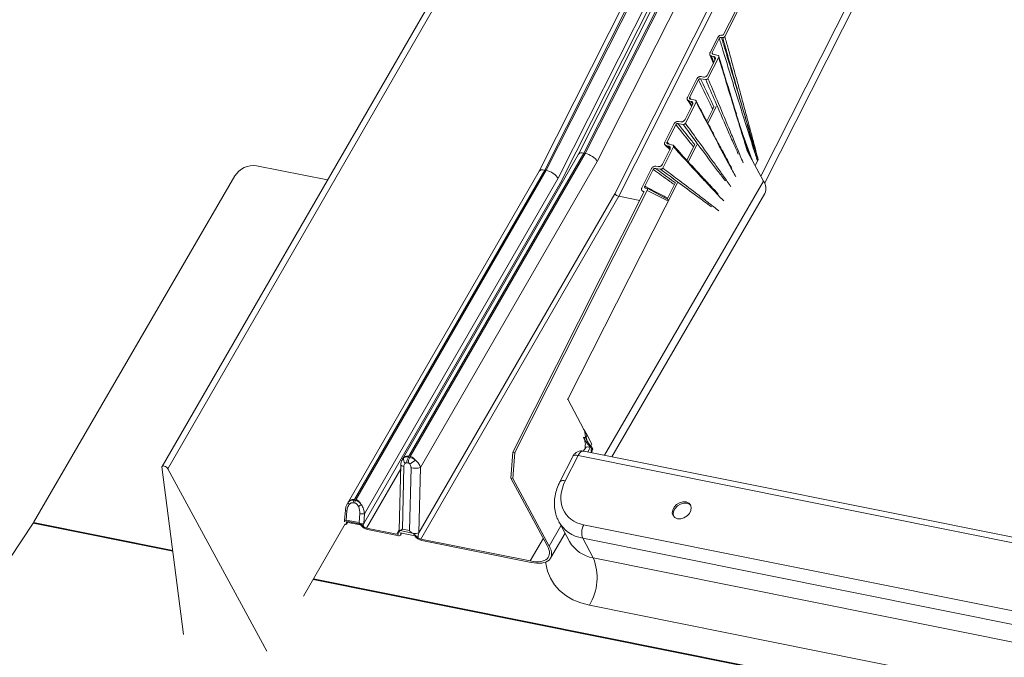
# Model space of a CAD drawing. Units: millimetres. Extents: x -23272466 to 44913, y -22484634 to 188.
# Drawn here: x -23270848 to -23270832, y -22483390 to -22483380 of the extents above; entities that cross this region are included whole.
import ezdxf

# ---------------------------------------------------------------- set-up
doc = ezdxf.new("R2010")
doc.units = ezdxf.units.MM
doc.layers.add('KEYLITE FLASHING', color=7, linetype='Continuous', lineweight=18)
doc.layers.add('KEYLITE TEXT', color=7, linetype='Continuous', lineweight=18, true_color=0x3b3b3b)

# ---------------------------------------------------------------- blocks, each defined once
blk = doc.blocks.new('TRF flashing icone')
at = {"layer": 'KEYLITE FLASHING', "color": 251, "linetype": 'Continuous', "lineweight": 13, "true_color": 0x636466}
for p, q in [((-6731.099, -1193.585), (-6711.74, -1155.204)), ((-6731.038, -1193.704), (-6711.703, -1155.372)), ((-6731.712, -1191.291), (-6715.536, -1159.22)), ((-6731.686, -1191.309), (-6715.503, -1159.227)), ((-6717.9, -1161.176), (-6734.068, -1193.229)), ((-6733.979, -1193.209), (-6717.792, -1161.118)), ((-6733.956, -1193.214), (-6717.769, -1161.123)), ((-6733.761, -1193.345), (-6717.566, -1161.236)), ((-6718.512, -1161.398), (-6734.706, -1193.505)), ((-6734.617, -1193.485), (-6718.413, -1161.36)), ((-6734.594, -1193.489), (-6718.39, -1161.364)), ((-6734.399, -1193.62), (-6718.178, -1161.461)), ((-6718.132, -1161.52), (-6734.361, -1193.694)), ((-6717.25, -1161.7), (-6733.478, -1193.872)), ((-6733.412, -1193.913), (-6717.197, -1161.766)), ((-6736.482, -1190.755), (-6740.845, -1198.311)), ((-6736.387, -1190.791), (-6740.75, -1198.348)), ((-6731.731, -1191.288), (-6731.712, -1191.291)), ((-6731.925, -1191.572), (-6731.801, -1191.326)), ((-6731.775, -1191.345), (-6731.89, -1191.573)), ((-6731.72, -1191.329), (-6731.74, -1191.325)), ((-6731.928, -1191.608), (-6731.872, -1191.75)), ((-6731.879, -1191.601), (-6731.89, -1191.573)), ((-6731.879, -1191.601), (-6731.796, -1191.62)), ((-6731.965, -1191.933), (-6731.844, -1191.693)), ((-6731.785, -1191.648), (-6731.96, -1191.995)), ((-6731.865, -1191.637), (-6731.903, -1191.629)), ((-6731.864, -1191.732), (-6731.903, -1191.629)), ((-6731.865, -1191.637), (-6731.847, -1191.692)), ((-6732.294, -1192.303), (-6732.141, -1192.001)), ((-6732.114, -1192.017), (-6732.258, -1192.303)), ((-6731.995, -1192.013), (-6732.08, -1191.998)), ((-6732.073, -1191.964), (-6732.034, -1191.971)), ((-6732.333, -1192.664), (-6732.211, -1192.422)), ((-6732.153, -1192.377), (-6732.328, -1192.725)), ((-6732.294, -1192.344), (-6732.225, -1192.449)), ((-6732.233, -1192.367), (-6732.272, -1192.358)), ((-6732.22, -1192.439), (-6732.272, -1192.358)), ((-6732.24, -1192.332), (-6732.258, -1192.303)), ((-6732.247, -1192.331), (-6732.164, -1192.35)), ((-6732.233, -1192.367), (-6732.208, -1192.411)), ((-6731.979, -1192.687), (-6731.859, -1192.451)), ((-6731.97, -1192.74), (-6731.825, -1192.452)), ((-6732.662, -1193.032), (-6732.509, -1192.73)), ((-6732.482, -1192.746), (-6732.626, -1193.033)), ((-6732.362, -1192.743), (-6732.448, -1192.728)), ((-6732.441, -1192.693), (-6732.401, -1192.7)), ((-6732.592, -1193.066), (-6732.626, -1193.033)), ((-6732.615, -1193.06), (-6732.532, -1193.079)), ((-6734.068, -1193.229), (-6736.933, -1198.192)), ((-6736.828, -1198.144), (-6733.979, -1193.209)), ((-6736.805, -1198.149), (-6733.956, -1193.214)), ((-6733.956, -1193.214), (-6733.979, -1193.209)), ((-6732.701, -1193.392), (-6732.58, -1193.152)), ((-6732.521, -1193.107), (-6732.696, -1193.454)), ((-6732.657, -1193.079), (-6732.578, -1193.151)), ((-6732.602, -1193.096), (-6732.64, -1193.088)), ((-6732.577, -1193.145), (-6732.64, -1193.088)), ((-6732.602, -1193.096), (-6732.575, -1193.123)), ((-6732.407, -1193.211), (-6732.523, -1193.084)), ((-6732.304, -1193.327), (-6732.174, -1193.07)), ((-6732.281, -1193.352), (-6732.139, -1193.072)), ((-6731.056, -1193.666), (-6731.309, -1193.195)), ((-6736.639, -1198.33), (-6733.761, -1193.345)), ((-6731.154, -1193.338), (-6731.192, -1193.413)), ((-6731.143, -1193.316), (-6731.154, -1193.338)), ((-6739.305, -1193.414), (-6738.151, -1193.646)), ((-6734.706, -1193.504), (-6737.829, -1198.914)), ((-6737.713, -1198.849), (-6734.617, -1193.485)), ((-6737.69, -1198.853), (-6734.594, -1193.489)), ((-6734.594, -1193.489), (-6734.617, -1193.485)), ((-6733.036, -1193.774), (-6732.878, -1193.461)), ((-6732.85, -1193.477), (-6732.988, -1193.75)), ((-6732.73, -1193.473), (-6732.815, -1193.458)), ((-6732.808, -1193.423), (-6732.769, -1193.43)), ((-6739.66, -1193.582), (-6742.936, -1199.224)), ((-6734.361, -1193.694), (-6737.563, -1199.241)), ((-6737.551, -1199.08), (-6734.399, -1193.62)), ((-6734.241, -1197.217), (-6732.453, -1193.692)), ((-6731.056, -1193.666), (-6733.646, -1198.128)), ((-6732.623, -1193.957), (-6732.488, -1193.69)), ((-6735.136, -1198.079), (-6732.996, -1193.836)), ((-6735.104, -1198.086), (-6732.95, -1193.817)), ((-6733.524, -1198.152), (-6731.036, -1193.866)), ((-6732.996, -1193.836), (-6733.015, -1193.832)), ((-6732.998, -1193.84), (-6733.015, -1193.832)), ((-6732.978, -1193.779), (-6732.936, -1193.788)), ((-6732.936, -1193.788), (-6732.952, -1193.816)), ((-6732.952, -1193.816), (-6732.95, -1193.817)), ((-6732.614, -1193.988), (-6732.95, -1193.817)), ((-6732.604, -1193.968), (-6732.936, -1193.788)), ((-6733.478, -1193.872), (-6736.665, -1199.393)), ((-6736.632, -1199.492), (-6733.412, -1193.913)), ((-6733.069, -1193.982), (-6733.412, -1193.913)), ((-6734.241, -1197.217), (-6734.251, -1197.215)), ((-6733.978, -1197.707), (-6734.241, -1197.217)), ((-6733.928, -1197.8), (-6733.978, -1197.707)), ((-6733.983, -1197.847), (-6733.98, -1197.856)), ((-6733.848, -1197.95), (-6733.928, -1197.8)), ((-6733.96, -1198.016), (-6733.985, -1198.059)), ((-6733.924, -1197.897), (-6733.916, -1197.915)), ((-6733.871, -1197.997), (-6733.916, -1198.073)), ((-6733.871, -1197.997), (-6733.848, -1198.001)), ((-6733.865, -1197.98), (-6733.848, -1197.95)), ((-6733.848, -1198.001), (-6733.835, -1198.025)), ((-6736.836, -1198.159), (-6736.828, -1198.144)), ((-6736.813, -1198.163), (-6736.836, -1198.159)), ((-6736.813, -1198.163), (-6736.805, -1198.149)), ((-6735.136, -1198.079), (-6735.17, -1198.502)), ((-6735.138, -1198.508), (-6735.104, -1198.086)), ((-6735.104, -1198.086), (-6735.136, -1198.079)), ((-6734.161, -1198.149), (-6734.37, -1198.561)), ((-6734.073, -1198.133), (-6734.283, -1198.545)), ((-6698.919, -1205.195), (-6734.073, -1198.133)), ((-6698.878, -1205.112), (-6733.979, -1198.061)), ((-6740.846, -1198.319), (-6740.497, -1201.047)), ((-6739.139, -1201.32), (-6740.75, -1198.348)), ((-6737.516, -1199.314), (-6736.96, -1198.352)), ((-6736.958, -1198.285), (-6736.985, -1199.348)), ((-6736.934, -1199.333), (-6736.909, -1198.311)), ((-6736.861, -1198.25), (-6736.838, -1198.255)), ((-6736.793, -1198.334), (-6736.818, -1199.356)), ((-6736.665, -1199.393), (-6736.639, -1198.33)), ((-6735.17, -1198.502), (-6735.138, -1198.508)), ((-6734.575, -1199.599), (-6735.17, -1198.502)), ((-6735.138, -1198.508), (-6734.543, -1199.606)), ((-6737.815, -1198.894), (-6737.827, -1198.915)), ((-6737.732, -1198.901), (-6737.709, -1198.906)), ((-6737.72, -1198.86), (-6737.713, -1198.849)), ((-6737.697, -1198.865), (-6737.72, -1198.86)), ((-6737.697, -1198.865), (-6737.69, -1198.853)), ((-6737.861, -1199.025), (-6737.873, -1199.186)), ((-6737.847, -1199.184), (-6737.836, -1199.036)), ((-6737.628, -1199.078), (-6737.639, -1199.226)), ((-6737.563, -1199.241), (-6737.551, -1199.08)), ((-6742.943, -1199.235), (-6744.39, -1201.411)), ((-6740.671, -1199.691), (-6742.943, -1199.235)), ((-6742.936, -1199.224), (-6740.672, -1199.679)), ((-6737.863, -1199.245), (-6738.543, -1200.424)), ((-6737.862, -1199.193), (-6737.868, -1199.197)), ((-6737.868, -1199.197), (-6737.612, -1199.249)), ((-6737.613, -1199.264), (-6737.849, -1199.217)), ((-6737.849, -1199.217), (-6737.849, -1199.217)), ((-6737.849, -1199.217), (-6737.849, -1199.217)), ((-6737.639, -1199.226), (-6737.847, -1199.184)), ((-6737.845, -1199.248), (-6737.829, -1199.221)), ((-6737.612, -1199.249), (-6737.623, -1199.241)), ((-6737.613, -1199.264), (-6737.613, -1199.264)), ((-6737.516, -1199.314), (-6737.025, -1199.413)), ((-6734.543, -1199.606), (-6734.352, -1199.275)), ((-6734.388, -1199.208), (-6734.212, -1199.535)), ((-6733.983, -1199.261), (-6699.325, -1206.224)), ((-6737.012, -1199.437), (-6737.503, -1199.338)), ((-6736.984, -1199.341), (-6737.025, -1199.413)), ((-6736.99, -1199.394), (-6736.976, -1199.36)), ((-6736.971, -1199.356), (-6736.77, -1199.396)), ((-6736.73, -1199.442), (-6736.965, -1199.394)), ((-6736.965, -1199.394), (-6736.965, -1199.394)), ((-6736.965, -1199.394), (-6736.965, -1199.394)), ((-6736.962, -1199.426), (-6736.946, -1199.398)), ((-6736.818, -1199.356), (-6736.934, -1199.333)), ((-6736.758, -1199.404), (-6736.68, -1199.468)), ((-6736.729, -1199.442), (-6736.73, -1199.442)), ((-6734.522, -1199.805), (-6734.286, -1199.397)), ((-6736.632, -1199.492), (-6734.852, -1199.849)), ((-6734.839, -1199.873), (-6736.619, -1199.516)), ((-6734.852, -1199.849), (-6734.639, -1199.481)), ((-6699.338, -1206.444), (-6733.996, -1199.481)), ((-6733.996, -1199.481), (-6733.826, -1199.798)), ((-6733.826, -1199.798), (-6699.167, -1206.761)), ((-6696.82, -1208.5), (-6738.385, -1200.15)), ((-6738.379, -1200.139), (-6696.828, -1208.487)), ((-6699.231, -1207.532), (-6733.89, -1200.57))]:
    blk.add_line(p, q, dxfattribs=at)
at = {"layer": 'KEYLITE FLASHING', "color": 251, "linetype": 'Continuous', "lineweight": 13, "true_color": 0x636466, "flags": 128}
for points in [[(-6733.988, -1197.705), (-6733.987, -1197.705), (-6733.978, -1197.707)], [(-6733.951, -1197.842), (-6733.959, -1197.841), (-6733.967, -1197.839), (-6733.98, -1197.837)], [(-6734.073, -1198.133), (-6734.099, -1198.129), (-6734.122, -1198.129), (-6734.14, -1198.133), (-6734.154, -1198.14), (-6734.161, -1198.149)], [(-6734.073, -1198.133), (-6734.058, -1198.107), (-6734.04, -1198.085), (-6734.022, -1198.07), (-6734.002, -1198.062), (-6733.984, -1198.06), (-6733.979, -1198.061)], [(-6740.75, -1198.348), (-6740.759, -1198.335), (-6740.773, -1198.323), (-6740.79, -1198.313), (-6740.808, -1198.306), (-6740.824, -1198.303), (-6740.837, -1198.305), (-6740.844, -1198.31), (-6740.846, -1198.319)], [(-6736.909, -1198.311), (-6736.926, -1198.307), (-6736.94, -1198.302), (-6736.95, -1198.297), (-6736.956, -1198.291), (-6736.958, -1198.285), (-6736.958, -1198.285)], [(-6732.455, -1199.162), (-6732.403, -1199.163), (-6732.35, -1199.148), (-6732.3, -1199.117), (-6732.261, -1199.076), (-6732.237, -1199.029), (-6732.231, -1198.981), (-6732.243, -1198.938), (-6732.273, -1198.906), (-6732.316, -1198.888), (-6732.368, -1198.887), (-6732.422, -1198.902), (-6732.471, -1198.932), (-6732.51, -1198.974), (-6732.534, -1199.021), (-6732.54, -1199.069), (-6732.528, -1199.112), (-6732.498, -1199.144), (-6732.455, -1199.162)], [(-6732.237, -1198.947), (-6732.259, -1198.927), (-6732.302, -1198.909), (-6732.353, -1198.908), (-6732.407, -1198.923), (-6732.457, -1198.954), (-6732.496, -1198.995), (-6732.52, -1199.043), (-6732.526, -1199.09), (-6732.517, -1199.126)], [(-6737.836, -1199.036), (-6737.845, -1199.034), (-6737.852, -1199.032), (-6737.857, -1199.03), (-6737.86, -1199.027), (-6737.861, -1199.025), (-6737.861, -1199.025)], [(-6737.862, -1199.193), (-6737.866, -1199.191), (-6737.87, -1199.19), (-6737.872, -1199.188), (-6737.873, -1199.186), (-6737.873, -1199.186)], [(-6737.849, -1199.217), (-6737.844, -1199.228), (-6737.843, -1199.238), (-6737.844, -1199.247), (-6737.849, -1199.253), (-6737.857, -1199.258), (-6737.868, -1199.261), (-6737.872, -1199.261)], [(-6737.025, -1199.413), (-6737.02, -1199.414), (-6737.014, -1199.414), (-6737.01, -1199.414), (-6737.005, -1199.413), (-6737.002, -1199.412), (-6736.999, -1199.41), (-6736.996, -1199.407), (-6736.995, -1199.404)], [(-6736.965, -1199.394), (-6736.961, -1199.405), (-6736.959, -1199.415), (-6736.961, -1199.424), (-6736.966, -1199.431), (-6736.974, -1199.436), (-6736.985, -1199.438), (-6736.998, -1199.439), (-6737.012, -1199.437)], [(-6733.89, -1200.57), (-6734.03, -1200.532), (-6734.159, -1200.48), (-6734.274, -1200.412), (-6734.374, -1200.33), (-6734.458, -1200.236), (-6734.525, -1200.13), (-6734.572, -1200.014), (-6734.6, -1199.89), (-6734.603, -1199.869)]]:
    blk.add_lwpolyline(points, dxfattribs=at)
at = {"layer": 'KEYLITE FLASHING', "color": 251, "linetype": 'Continuous', "lineweight": 13, "true_color": 0x636466}
for centre, radius, start, end in [((-6739.356, -1193.767), 0.356, 81.7813, 148.6761), ((-6731.215, -1193.783), 0.198, 335.2986, 36.1625), ((-6733.771, -1198.052), 0.0921, 146.3114, 200.7003), ((-6733.747, -1198.08), 0.103, 148.194, 183.7486), ((-6736.808, -1198.189), 0.107, 169.8122, 220.6187), ((-6736.663, -1198.255), 0.198, 151.0179, 178.7345), ((-6736.64, -1198.259), 0.198, 151.0179, 178.7345), ((-6734.012, -1198.224), 0.167, 149.8626, 153.1042), ((-6734.012, -1198.224), 0.167, 78.6407, 149.8626), ((-6736.443, -1198.678), 0.545, 120.6387, 132.3195), ((-6736.726, -1198.011), 0.33, 258.2181, 285.2446), ((-6734.314, -1198.621), 0.0824, 67.7524, 132.9165), ((-6737.771, -1198.898), 0.0441, 174.0604, 228.9368), ((-6737.634, -1198.908), 0.0984, 150.9624, 176.0573), ((-6737.611, -1198.913), 0.0984, 150.9624, 176.0573), ((-6737.478, -1199.24), 0.325, 111.6379, 121.4344), ((-6737.583, -1198.86), 0.223, 258.218, 278.1249), ((-6743.117, -1199.119), 0.209, 326.4132, 329.8955), ((-6737.594, -1199.038), 0.205, 261.7653, 278.6286), ((-6737.467, -1199.167), 0.175, 213.8946, 258.3733), ((-6737.491, -1199.205), 0.112, 224.6154, 257.2409), ((-6733.753, -1199.385), 0.261, 151.696, 201.5758), ((-6736.97, -1199.347), 0.0146, 185.8958, 246.1669), ((-6736.743, -1199.133), 0.272, 266.885, 286.7019), ((-6736.584, -1199.344), 0.175, 213.8946, 258.3733), ((-6736.607, -1199.382), 0.113, 229.6304, 257.1861), ((-6733.742, -1199.26), 0.545, 210.3452, 261.1601), ((-6734.642, -1200.119), 0.877, 329.0828, 21.4277)]:
    blk.add_arc(centre, radius, start, end, dxfattribs=at)
for centre, major_axis, ratio, start_param, end_param in [((-6731.755, -1191.336), (0.0443, 0.0369), 0.742822, 0.539555, 2.099687), ((-6733.923, -1193.312), (0.145, -0.084), 0.455513, 2.2115, 3.143616), ((-6733.9, -1193.317), (0.145, -0.084), 0.455513, 0.640703, 2.2115), ((-6734.561, -1193.588), (0.145, -0.084), 0.455513, 2.2115, 3.143616), ((-6734.538, -1193.592), (0.145, -0.084), 0.455513, 0.640703, 2.2115), ((-6734.315, -1193.704), (0.049, -0.0265), 0.423503, 3.767566, 4.26252), ((-6733.431, -1193.881), (0.049, -0.0265), 0.423503, 3.767566, 5.338362), ((-6733.681, -1198.666), (0.599, 0.409), 0.750032, 2.202827, 3.773624), ((-6737.517, -1199.25), (0.031, 0.118), 0.387138, 1.593341, 1.959401), ((-6733.62, -1198.757), (0.747, 0.487), 0.743864, 3.081799, 3.790566), ((-6736.876, -1199.46), (-0.1, 0.1), 0.444107, 6.175259, 6.281816), ((-6736.76, -1199.484), (-0.1, 0.1), 0.444107, 5.11011, 5.216667), ((-6736.619, -1199.402), (0.044, 0.139), 0.322363, 1.605317, 2.16049), ((-6735.038, -1199.506), (0.482, -0.28), 0.455513, 5.353092, 6.923889), ((-6735.038, -1199.506), (0.516, -0.299), 0.455513, 5.353092, 6.923889)]:
    blk.add_ellipse(centre, major_axis=major_axis, ratio=ratio, start_param=start_param, end_param=end_param, dxfattribs=at)
for points, knots in [([(-6731.74, -1191.325), (-6731.743, -1191.325), (-6731.748, -1191.325), (-6731.757, -1191.327), (-6731.765, -1191.332), (-6731.771, -1191.338), (-6731.773, -1191.343), (-6731.775, -1191.345)], [0, 0, 0, 0, 0.2039283, 0.4077237, 0.6154312, 0.8335194, 1, 1, 1, 1]), ([(-6731.775, -1191.345), (-6731.755, -1191.408), (-6731.709, -1191.561), (-6731.634, -1191.804), (-6731.552, -1192.073), (-6731.483, -1192.297), (-6731.413, -1192.52), (-6731.357, -1192.698), (-6731.301, -1192.876), (-6731.259, -1193.009), (-6731.21, -1193.163), (-6731.175, -1193.273), (-6731.154, -1193.338), (-6731.154, -1193.338)], [0, 0, 0, 0, 0.094913, 0.229322, 0.363731, 0.498141, 0.565345, 0.699754, 0.766959, 0.834163, 0.901368, 0.999372, 1, 1, 1, 1]), ([(-6731.154, -1193.338), (-6731.154, -1193.338), (-6731.174, -1193.271), (-6731.205, -1193.158), (-6731.248, -1193.001), (-6731.286, -1192.866), (-6731.336, -1192.686), (-6731.388, -1192.507), (-6731.453, -1192.284), (-6731.52, -1192.06), (-6731.6, -1191.791), (-6731.674, -1191.546), (-6731.72, -1191.391), (-6731.74, -1191.325)], [0, 0, 0, 0, 0.000633, 0.098352, 0.165364, 0.23236, 0.299341, 0.433275, 0.500237, 0.634162, 0.76809, 0.902022, 1, 1, 1, 1]), ([(-6731.686, -1191.309), (-6731.687, -1191.312), (-6731.691, -1191.317), (-6731.699, -1191.324), (-6731.708, -1191.328), (-6731.715, -1191.329), (-6731.719, -1191.329), (-6731.72, -1191.329)], [0, 0, 0, 0, 0.233722, 0.46766, 0.694889, 0.909786, 1, 1, 1, 1]), ([(-6731.72, -1191.329), (-6731.702, -1191.393), (-6731.659, -1191.546), (-6731.591, -1191.789), (-6731.516, -1192.057), (-6731.452, -1192.28), (-6731.388, -1192.504), (-6731.335, -1192.683), (-6731.282, -1192.861), (-6731.241, -1192.994), (-6731.198, -1193.133), (-6731.166, -1193.24), (-6731.147, -1193.303), (-6731.143, -1193.316), (-6731.143, -1193.316)], [0, 0, 0, 0, 0.096647, 0.231048, 0.365445, 0.499838, 0.567034, 0.701436, 0.768651, 0.835883, 0.903131, 0.981117, 0.999368, 1, 1, 1, 1]), ([(-6731.143, -1193.316), (-6731.143, -1193.316), (-6731.16, -1193.251), (-6731.189, -1193.141), (-6731.23, -1192.986), (-6731.266, -1192.851), (-6731.314, -1192.671), (-6731.362, -1192.492), (-6731.422, -1192.268), (-6731.483, -1192.044), (-6731.557, -1191.776), (-6731.624, -1191.531), (-6731.667, -1191.376), (-6731.686, -1191.309)], [0, 0, 0, 0, 0.000637, 0.096449, 0.163409, 0.230369, 0.297328, 0.431248, 0.498208, 0.632128, 0.766048, 0.899968, 1, 1, 1, 1]), ([(-6731.903, -1191.629), (-6731.908, -1191.627), (-6731.918, -1191.624), (-6731.927, -1191.613), (-6731.931, -1191.599), (-6731.93, -1191.585), (-6731.927, -1191.576), (-6731.925, -1191.572)], [0, 0, 0, 0, 0.210088, 0.420041, 0.633602, 0.85327, 1, 1, 1, 1]), ([(-6731.89, -1191.573), (-6731.891, -1191.575), (-6731.893, -1191.581), (-6731.892, -1191.589), (-6731.889, -1191.596), (-6731.884, -1191.6), (-6731.88, -1191.601), (-6731.879, -1191.601)], [0, 0, 0, 0, 0.226482, 0.453035, 0.677058, 0.894436, 1, 1, 1, 1]), ([(-6731.796, -1191.62), (-6731.793, -1191.621), (-6731.789, -1191.622), (-6731.784, -1191.628), (-6731.782, -1191.634), (-6731.783, -1191.642), (-6731.784, -1191.646), (-6731.785, -1191.648)], [0, 0, 0, 0, 0.208942, 0.417803, 0.629129, 0.847217, 1, 1, 1, 1]), ([(-6731.844, -1191.693), (-6731.842, -1191.688), (-6731.837, -1191.677), (-6731.838, -1191.661), (-6731.845, -1191.648), (-6731.855, -1191.64), (-6731.862, -1191.638), (-6731.865, -1191.637)], [0, 0, 0, 0, 0.226607, 0.453366, 0.675854, 0.891618, 1, 1, 1, 1]), ([(-6731.785, -1191.648), (-6731.744, -1191.785), (-6731.652, -1192.091), (-6731.534, -1192.479), (-6731.431, -1192.813), (-6731.364, -1193.028), (-6731.323, -1193.159), (-6731.308, -1193.206)], [0, 0, 0, 0, 0.263133, 0.585051, 0.74601, 0.906968, 1, 1, 1, 1]), ([(-6731.497, -1192.57), (-6731.558, -1192.373), (-6731.654, -1192.061), (-6731.748, -1191.747), (-6731.783, -1191.631)], [0, 0, 0, 0, 0.631545, 1, 1, 1, 1]), ([(-6732.034, -1191.971), (-6732.028, -1191.971), (-6732.017, -1191.972), (-6731.999, -1191.966), (-6731.983, -1191.956), (-6731.971, -1191.945), (-6731.967, -1191.936), (-6731.965, -1191.933)], [0, 0, 0, 0, 0.214766, 0.429467, 0.645858, 0.864765, 1, 1, 1, 1]), ([(-6732.141, -1192.001), (-6732.138, -1191.996), (-6732.132, -1191.985), (-6732.117, -1191.973), (-6732.099, -1191.965), (-6732.084, -1191.962), (-6732.076, -1191.963), (-6732.073, -1191.964)], [0, 0, 0, 0, 0.221491, 0.443052, 0.662758, 0.879708, 1, 1, 1, 1]), ([(-6732.08, -1191.998), (-6732.082, -1191.998), (-6732.088, -1191.998), (-6732.097, -1192), (-6732.105, -1192.005), (-6732.11, -1192.011), (-6732.113, -1192.015), (-6732.114, -1192.017)], [0, 0, 0, 0, 0.2148147, 0.4296106, 0.6451011, 0.8629897, 1, 1, 1, 1]), ([(-6732.114, -1192.017), (-6732.056, -1192.137), (-6731.979, -1192.297), (-6731.902, -1192.456), (-6731.882, -1192.496)], [0, 0, 0, 0, 0.751387, 1, 1, 1, 1]), ([(-6731.862, -1192.456), (-6731.877, -1192.424), (-6731.949, -1192.272), (-6732.022, -1192.119), (-6732.08, -1191.998)], [0, 0, 0, 0, 0.208291, 1, 1, 1, 1]), ([(-6731.96, -1191.995), (-6731.962, -1191.997), (-6731.965, -1192.002), (-6731.973, -1192.008), (-6731.981, -1192.013), (-6731.989, -1192.014), (-6731.993, -1192.013), (-6731.995, -1192.013)], [0, 0, 0, 0, 0.220613, 0.441236, 0.661358, 0.879465, 1, 1, 1, 1]), ([(-6731.995, -1192.013), (-6731.945, -1192.13), (-6731.83, -1192.396), (-6731.683, -1192.738), (-6731.556, -1193.026), (-6731.494, -1193.163), (-6731.466, -1193.225)], [0, 0, 0, 0, 0.289534, 0.660683, 0.846259, 1, 1, 1, 1]), ([(-6731.388, -1193.366), (-6731.404, -1193.328), (-6731.45, -1193.214), (-6731.528, -1193.024), (-6731.653, -1192.723), (-6731.797, -1192.379), (-6731.91, -1192.112), (-6731.96, -1191.995)], [0, 0, 0, 0, 0.082908, 0.247409, 0.41191, 0.740913, 1, 1, 1, 1]), ([(-6732.272, -1192.358), (-6732.276, -1192.356), (-6732.286, -1192.353), (-6732.296, -1192.342), (-6732.3, -1192.328), (-6732.299, -1192.314), (-6732.295, -1192.306), (-6732.294, -1192.303)], [0, 0, 0, 0, 0.217806, 0.435603, 0.653599, 0.871735, 1, 1, 1, 1]), ([(-6732.258, -1192.303), (-6732.259, -1192.306), (-6732.261, -1192.311), (-6732.261, -1192.319), (-6732.257, -1192.325), (-6732.252, -1192.329), (-6732.249, -1192.33), (-6732.247, -1192.331)], [0, 0, 0, 0, 0.2182354, 0.4364648, 0.6547996, 0.8729593, 1, 1, 1, 1]), ([(-6732.211, -1192.422), (-6732.209, -1192.416), (-6732.205, -1192.406), (-6732.206, -1192.391), (-6732.213, -1192.378), (-6732.222, -1192.37), (-6732.23, -1192.368), (-6732.233, -1192.367)], [0, 0, 0, 0, 0.218224, 0.436458, 0.654446, 0.872226, 1, 1, 1, 1]), ([(-6732.164, -1192.35), (-6732.162, -1192.35), (-6732.157, -1192.352), (-6732.152, -1192.358), (-6732.15, -1192.364), (-6732.151, -1192.371), (-6732.152, -1192.375), (-6732.153, -1192.377)], [0, 0, 0, 0, 0.217504, 0.435012, 0.652476, 0.870299, 1, 1, 1, 1]), ([(-6732.153, -1192.377), (-6732.099, -1192.481), (-6731.973, -1192.722), (-6731.811, -1193.029), (-6731.667, -1193.299), (-6731.577, -1193.465), (-6731.523, -1193.565), (-6731.505, -1193.598)], [0, 0, 0, 0, 0.254459, 0.586451, 0.752447, 0.918442, 1, 1, 1, 1]), ([(-6731.871, -1192.892), (-6731.919, -1192.801), (-6732.014, -1192.624), (-6732.107, -1192.445), (-6732.152, -1192.358)], [0, 0, 0, 0, 0.514618, 1, 1, 1, 1]), ([(-6731.301, -1193.209), (-6731.317, -1193.156), (-6731.359, -1193.017), (-6731.428, -1192.802), (-6731.479, -1192.642), (-6731.503, -1192.565)], [0, 0, 0, 0, 0.245311, 0.640493, 1, 1, 1, 1]), ([(-6732.509, -1192.73), (-6732.506, -1192.725), (-6732.5, -1192.715), (-6732.485, -1192.703), (-6732.468, -1192.695), (-6732.452, -1192.692), (-6732.444, -1192.693), (-6732.441, -1192.693)], [0, 0, 0, 0, 0.2179975, 0.4359889, 0.6541077, 0.8722158, 1, 1, 1, 1]), ([(-6732.448, -1192.728), (-6732.45, -1192.728), (-6732.456, -1192.727), (-6732.465, -1192.73), (-6732.473, -1192.735), (-6732.479, -1192.741), (-6732.481, -1192.745), (-6732.482, -1192.746)], [0, 0, 0, 0, 0.217899, 0.435791, 0.653836, 0.871962, 1, 1, 1, 1]), ([(-6732.482, -1192.746), (-6732.41, -1192.837), (-6732.314, -1192.958), (-6732.217, -1193.078), (-6732.193, -1193.109)], [0, 0, 0, 0, 0.749086, 1, 1, 1, 1]), ([(-6732.175, -1193.074), (-6732.195, -1193.049), (-6732.285, -1192.934), (-6732.376, -1192.818), (-6732.448, -1192.728)], [0, 0, 0, 0, 0.2184525, 1, 1, 1, 1]), ([(-6732.401, -1192.7), (-6732.396, -1192.701), (-6732.385, -1192.701), (-6732.367, -1192.696), (-6732.351, -1192.686), (-6732.34, -1192.675), (-6732.335, -1192.667), (-6732.333, -1192.664)], [0, 0, 0, 0, 0.21787, 0.435745, 0.653508, 0.871338, 1, 1, 1, 1]), ([(-6732.328, -1192.725), (-6732.33, -1192.727), (-6732.333, -1192.732), (-6732.34, -1192.738), (-6732.349, -1192.742), (-6732.357, -1192.744), (-6732.361, -1192.743), (-6732.362, -1192.743)], [0, 0, 0, 0, 0.218273, 0.436556, 0.654577, 0.872368, 1, 1, 1, 1]), ([(-6732.362, -1192.743), (-6732.298, -1192.83), (-6732.151, -1193.03), (-6731.96, -1193.289), (-6731.795, -1193.509), (-6731.714, -1193.613), (-6731.677, -1193.661)], [0, 0, 0, 0, 0.284438, 0.655903, 0.841637, 1, 1, 1, 1]), ([(-6731.586, -1193.758), (-6731.606, -1193.73), (-6731.666, -1193.643), (-6731.768, -1193.499), (-6731.932, -1193.27), (-6732.119, -1193.012), (-6732.265, -1192.811), (-6732.328, -1192.725)], [0, 0, 0, 0, 0.080998, 0.247186, 0.413374, 0.745751, 1, 1, 1, 1]), ([(-6731.573, -1193.454), (-6731.604, -1193.395), (-6731.673, -1193.267), (-6731.776, -1193.079), (-6731.846, -1192.948), (-6731.879, -1192.886)], [0, 0, 0, 0, 0.308766, 0.670485, 1, 1, 1, 1]), ([(-6731.241, -1193.321), (-6731.25, -1193.297), (-6731.287, -1193.194), (-6731.346, -1193.032), (-6731.396, -1192.896), (-6731.417, -1192.838)], [0, 0, 0, 0, 0.150456, 0.640989, 1, 1, 1, 1]), ([(-6732.64, -1193.088), (-6732.645, -1193.086), (-6732.654, -1193.083), (-6732.664, -1193.072), (-6732.668, -1193.058), (-6732.667, -1193.044), (-6732.663, -1193.036), (-6732.662, -1193.032)], [0, 0, 0, 0, 0.214995, 0.429973, 0.645586, 0.863445, 1, 1, 1, 1]), ([(-6732.626, -1193.033), (-6732.627, -1193.036), (-6732.629, -1193.041), (-6732.629, -1193.049), (-6732.626, -1193.055), (-6732.621, -1193.059), (-6732.617, -1193.06), (-6732.615, -1193.06)], [0, 0, 0, 0, 0.2207156, 0.4414875, 0.6607784, 0.8779321, 1, 1, 1, 1]), ([(-6731.364, -1193.006), (-6731.361, -1193.012), (-6731.332, -1193.092), (-6731.302, -1193.172), (-6731.274, -1193.245)], [0, 0, 0, 0, 0.072786, 1, 1, 1, 1]), ([(-6732.58, -1193.152), (-6732.577, -1193.147), (-6732.573, -1193.136), (-6732.574, -1193.12), (-6732.581, -1193.107), (-6732.591, -1193.099), (-6732.599, -1193.097), (-6732.602, -1193.096)], [0, 0, 0, 0, 0.220702, 0.441415, 0.661595, 0.879673, 1, 1, 1, 1]), ([(-6732.532, -1193.079), (-6732.53, -1193.08), (-6732.525, -1193.082), (-6732.52, -1193.087), (-6732.518, -1193.094), (-6732.519, -1193.101), (-6732.521, -1193.105), (-6732.521, -1193.107)], [0, 0, 0, 0, 0.2158121, 0.4315765, 0.6485683, 0.8672795, 1, 1, 1, 1]), ([(-6732.521, -1193.107), (-6732.451, -1193.184), (-6732.292, -1193.359), (-6732.087, -1193.581), (-6731.906, -1193.775), (-6731.793, -1193.895), (-6731.725, -1193.966), (-6731.703, -1193.989)], [0, 0, 0, 0, 0.257815, 0.587916, 0.752967, 0.918017, 1, 1, 1, 1]), ([(-6731.793, -1193.877), (-6731.831, -1193.835), (-6731.916, -1193.743), (-6732.094, -1193.554), (-6732.263, -1193.372), (-6732.385, -1193.24), (-6732.416, -1193.206)], [0, 0, 0, 0, 0.184016, 0.4049993, 0.8469622, 1, 1, 1, 1]), ([(-6731.274, -1193.245), (-6731.273, -1193.248), (-6731.266, -1193.266), (-6731.259, -1193.283), (-6731.254, -1193.298)], [0, 0, 0, 0, 0.173336, 1, 1, 1, 1]), ([(-6732.878, -1193.461), (-6732.875, -1193.456), (-6732.868, -1193.445), (-6732.852, -1193.432), (-6732.835, -1193.424), (-6732.819, -1193.422), (-6732.811, -1193.423), (-6732.808, -1193.423)], [0, 0, 0, 0, 0.2253384, 0.450736, 0.6740242, 0.8915603, 1, 1, 1, 1]), ([(-6732.815, -1193.458), (-6732.818, -1193.458), (-6732.824, -1193.457), (-6732.832, -1193.46), (-6732.841, -1193.465), (-6732.847, -1193.471), (-6732.849, -1193.475), (-6732.85, -1193.477)], [0, 0, 0, 0, 0.210532, 0.420934, 0.634782, 0.854414, 1, 1, 1, 1]), ([(-6732.85, -1193.477), (-6732.76, -1193.541), (-6732.645, -1193.624), (-6732.53, -1193.705), (-6732.505, -1193.723)], [0, 0, 0, 0, 0.782162, 1, 1, 1, 1]), ([(-6732.489, -1193.693), (-6732.51, -1193.678), (-6732.618, -1193.6), (-6732.727, -1193.521), (-6732.815, -1193.458)], [0, 0, 0, 0, 0.191103, 1, 1, 1, 1]), ([(-6732.769, -1193.43), (-6732.764, -1193.43), (-6732.753, -1193.431), (-6732.736, -1193.426), (-6732.72, -1193.416), (-6732.708, -1193.404), (-6732.703, -1193.396), (-6732.701, -1193.392)], [0, 0, 0, 0, 0.210468, 0.420873, 0.633277, 0.851307, 1, 1, 1, 1]), ([(-6732.696, -1193.454), (-6732.698, -1193.456), (-6732.701, -1193.462), (-6732.709, -1193.468), (-6732.718, -1193.472), (-6732.725, -1193.473), (-6732.729, -1193.473), (-6732.73, -1193.473)], [0, 0, 0, 0, 0.226688, 0.453531, 0.676071, 0.891839, 1, 1, 1, 1]), ([(-6732.73, -1193.473), (-6732.649, -1193.533), (-6732.468, -1193.668), (-6732.235, -1193.84), (-6732.04, -1193.984), (-6731.944, -1194.052), (-6731.9, -1194.083)], [0, 0, 0, 0, 0.297723, 0.662454, 0.84482, 1, 1, 1, 1]), ([(-6731.783, -1194.149), (-6731.811, -1194.128), (-6731.887, -1194.068), (-6732.013, -1193.97), (-6732.21, -1193.819), (-6732.438, -1193.647), (-6732.616, -1193.513), (-6732.696, -1193.454)], [0, 0, 0, 0, 0.091, 0.252894, 0.414788, 0.738577, 1, 1, 1, 1]), ([(-6733.015, -1193.832), (-6733.02, -1193.83), (-6733.029, -1193.827), (-6733.038, -1193.816), (-6733.043, -1193.803), (-6733.042, -1193.788), (-6733.038, -1193.779), (-6733.036, -1193.774)], [0, 0, 0, 0, 0.202372, 0.404594, 0.611153, 0.829178, 1, 1, 1, 1]), ([(-6732.988, -1193.75), (-6732.989, -1193.753), (-6732.992, -1193.759), (-6732.991, -1193.767), (-6732.987, -1193.774), (-6732.982, -1193.777), (-6732.979, -1193.778), (-6732.978, -1193.779)], [0, 0, 0, 0, 0.233642, 0.467553, 0.693676, 0.907634, 1, 1, 1, 1]), ([(-6732.615, -1193.941), (-6732.641, -1193.928), (-6732.725, -1193.885), (-6732.849, -1193.821), (-6732.948, -1193.771), (-6732.988, -1193.75)], [0, 0, 0, 0, 0.208803, 0.675199, 1, 1, 1, 1]), ([(-6733.978, -1197.707), (-6733.974, -1197.718), (-6733.965, -1197.739), (-6733.96, -1197.78), (-6733.957, -1197.816), (-6733.953, -1197.835), (-6733.951, -1197.842)], [0, 0, 0, 0, 0.30232, 0.608431, 0.848624, 1, 1, 1, 1]), ([(-6733.983, -1197.836), (-6733.967, -1197.867), (-6733.938, -1197.924), (-6733.893, -1197.973), (-6733.871, -1197.997)], [0, 0, 0, 0, 0.523334, 1, 1, 1, 1]), ([(-6733.98, -1197.856), (-6733.973, -1197.871), (-6733.962, -1197.898), (-6733.952, -1197.955), (-6733.959, -1197.998), (-6733.964, -1198.025)], [0, 0, 0, 0, 0.3303898, 0.5821934, 1, 1, 1, 1]), ([(-6733.951, -1197.842), (-6733.937, -1197.872), (-6733.91, -1197.929), (-6733.868, -1197.978), (-6733.848, -1198.001)], [0, 0, 0, 0, 0.524856, 1, 1, 1, 1]), ([(-6733.928, -1197.8), (-6733.933, -1197.812), (-6733.943, -1197.837), (-6733.939, -1197.866), (-6733.933, -1197.879), (-6733.932, -1197.88)], [0, 0, 0, 0, 0.491204, 0.98066, 1, 1, 1, 1]), ([(-6733.958, -1198.017), (-6733.956, -1198.014), (-6733.952, -1198.001), (-6733.922, -1197.991), (-6733.888, -1197.995), (-6733.871, -1197.997)], [0, 0, 0, 0, 0.156818, 0.578409, 1, 1, 1, 1]), ([(-6736.933, -1198.193), (-6736.937, -1198.202), (-6736.95, -1198.225), (-6736.957, -1198.257), (-6736.958, -1198.279), (-6736.958, -1198.285)], [0, 0, 0, 0, 0.311584, 0.812533, 1, 1, 1, 1]), ([(-6736.914, -1198.17), (-6736.918, -1198.174), (-6736.927, -1198.18), (-6736.93, -1198.189), (-6736.931, -1198.193)], [0, 0, 0, 0, 0.589238, 1, 1, 1, 1]), ([(-6736.828, -1198.144), (-6736.841, -1198.143), (-6736.867, -1198.141), (-6736.895, -1198.155), (-6736.909, -1198.167), (-6736.914, -1198.17)], [0, 0, 0, 0, 0.411064, 0.820681, 1, 1, 1, 1]), ([(-6736.836, -1198.159), (-6736.849, -1198.157), (-6736.874, -1198.154), (-6736.899, -1198.161), (-6736.91, -1198.168), (-6736.914, -1198.17)], [0, 0, 0, 0, 0.424066, 0.828893, 1, 1, 1, 1]), ([(-6736.721, -1198.209), (-6736.726, -1198.205), (-6736.743, -1198.192), (-6736.774, -1198.174), (-6736.8, -1198.167), (-6736.813, -1198.163)], [0, 0, 0, 0, 0.171107, 0.575934, 1, 1, 1, 1]), ([(-6736.721, -1198.209), (-6736.722, -1198.208), (-6736.727, -1198.2), (-6736.739, -1198.186), (-6736.763, -1198.165), (-6736.785, -1198.153), (-6736.801, -1198.149), (-6736.805, -1198.149)], [0, 0, 0, 0, 0.02659, 0.269472, 0.488208, 0.896379, 1, 1, 1, 1]), ([(-6736.909, -1198.311), (-6736.908, -1198.302), (-6736.906, -1198.285), (-6736.898, -1198.268), (-6736.891, -1198.261), (-6736.89, -1198.259)], [0, 0, 0, 0, 0.446243, 0.836562, 1, 1, 1, 1]), ([(-6736.89, -1198.259), (-6736.888, -1198.258), (-6736.883, -1198.254), (-6736.874, -1198.249), (-6736.865, -1198.25), (-6736.861, -1198.25)], [0, 0, 0, 0, 0.180564, 0.589542, 1, 1, 1, 1]), ([(-6736.838, -1198.255), (-6736.834, -1198.256), (-6736.825, -1198.259), (-6736.816, -1198.267), (-6736.812, -1198.273), (-6736.81, -1198.275)], [0, 0, 0, 0, 0.410458, 0.819436, 1, 1, 1, 1]), ([(-6736.81, -1198.275), (-6736.806, -1198.282), (-6736.797, -1198.297), (-6736.793, -1198.318), (-6736.793, -1198.331), (-6736.793, -1198.334)], [0, 0, 0, 0, 0.37846, 0.838496, 1, 1, 1, 1]), ([(-6736.639, -1198.33), (-6736.641, -1198.323), (-6736.648, -1198.298), (-6736.673, -1198.254), (-6736.706, -1198.223), (-6736.721, -1198.209)], [0, 0, 0, 0, 0.154484, 0.603741, 1, 1, 1, 1]), ([(-6734.37, -1198.561), (-6734.379, -1198.581), (-6734.406, -1198.637), (-6734.438, -1198.731), (-6734.458, -1198.843), (-6734.461, -1198.954), (-6734.446, -1199.06), (-6734.421, -1199.146), (-6734.394, -1199.192), (-6734.385, -1199.209)], [0, 0, 0, 0, 0.092832, 0.259321, 0.425518, 0.590198, 0.752613, 0.912384, 1, 1, 1, 1]), ([(-6737.83, -1198.917), (-6737.836, -1198.93), (-6737.851, -1198.96), (-6737.859, -1198.998), (-6737.861, -1199.022), (-6737.861, -1199.025)], [0, 0, 0, 0, 0.391062, 0.916268, 1, 1, 1, 1]), ([(-6737.836, -1199.036), (-6737.833, -1199.012), (-6737.828, -1198.974), (-6737.808, -1198.944), (-6737.8, -1198.932)], [0, 0, 0, 0, 0.602132, 1, 1, 1, 1]), ([(-6737.713, -1198.849), (-6737.726, -1198.848), (-6737.751, -1198.846), (-6737.787, -1198.863), (-6737.805, -1198.883), (-6737.815, -1198.894)], [0, 0, 0, 0, 0.322499, 0.643526, 1, 1, 1, 1]), ([(-6737.72, -1198.86), (-6737.733, -1198.859), (-6737.757, -1198.857), (-6737.79, -1198.869), (-6737.806, -1198.886), (-6737.815, -1198.894)], [0, 0, 0, 0, 0.334095, 0.656416, 1, 1, 1, 1]), ([(-6737.8, -1198.932), (-6737.794, -1198.925), (-6737.781, -1198.911), (-6737.757, -1198.9), (-6737.741, -1198.901), (-6737.732, -1198.901)], [0, 0, 0, 0, 0.356912, 0.677717, 1, 1, 1, 1]), ([(-6737.709, -1198.906), (-6737.701, -1198.909), (-6737.685, -1198.914), (-6737.663, -1198.935), (-6737.653, -1198.953), (-6737.648, -1198.962)], [0, 0, 0, 0, 0.3222832, 0.6430883, 1, 1, 1, 1]), ([(-6737.598, -1198.937), (-6737.608, -1198.925), (-6737.626, -1198.902), (-6737.66, -1198.876), (-6737.685, -1198.869), (-6737.697, -1198.865)], [0, 0, 0, 0, 0.343584, 0.665905, 1, 1, 1, 1]), ([(-6737.598, -1198.937), (-6737.602, -1198.931), (-6737.614, -1198.908), (-6737.639, -1198.877), (-6737.669, -1198.858), (-6737.686, -1198.854), (-6737.69, -1198.853)], [0, 0, 0, 0, 0.153633, 0.574718, 0.879698, 1, 1, 1, 1]), ([(-6737.648, -1198.962), (-6737.641, -1198.98), (-6737.627, -1199.017), (-6737.628, -1199.057), (-6737.628, -1199.078)], [0, 0, 0, 0, 0.474013, 1, 1, 1, 1]), ([(-6737.551, -1199.08), (-6737.554, -1199.054), (-6737.559, -1199.005), (-6737.586, -1198.959), (-6737.598, -1198.937)], [0, 0, 0, 0, 0.518035, 1, 1, 1, 1]), ([(-6737.873, -1199.186), (-6737.873, -1199.189), (-6737.874, -1199.198), (-6737.876, -1199.206), (-6737.877, -1199.211)], [0, 0, 0, 0, 0.4035274, 1, 1, 1, 1]), ([(-6737.876, -1199.212), (-6737.875, -1199.209), (-6737.875, -1199.203), (-6737.871, -1199.199), (-6737.868, -1199.197)], [0, 0, 0, 0, 0.4773479, 1, 1, 1, 1]), ([(-6737.847, -1199.184), (-6737.847, -1199.184), (-6737.853, -1199.187), (-6737.857, -1199.19), (-6737.862, -1199.193)], [0, 0, 0, 0, 0.015717, 1, 1, 1, 1]), ([(-6737.623, -1199.241), (-6737.629, -1199.236), (-6737.634, -1199.231), (-6737.639, -1199.226), (-6737.639, -1199.226)], [0, 0, 0, 0, 0.984283, 1, 1, 1, 1]), ([(-6737.612, -1199.249), (-6737.606, -1199.253), (-6737.59, -1199.264), (-6737.578, -1199.276), (-6737.571, -1199.284)], [0, 0, 0, 0, 0.421066, 1, 1, 1, 1]), ([(-6736.985, -1199.348), (-6736.985, -1199.354), (-6736.986, -1199.371), (-6736.99, -1199.385), (-6736.992, -1199.394)], [0, 0, 0, 0, 0.364825, 1, 1, 1, 1]), ([(-6736.934, -1199.333), (-6736.934, -1199.333), (-6736.938, -1199.335), (-6736.952, -1199.344), (-6736.963, -1199.351), (-6736.971, -1199.356)], [0, 0, 0, 0, 0.007811, 0.246712, 1, 1, 1, 1]), ([(-6736.77, -1199.396), (-6736.783, -1199.387), (-6736.8, -1199.375), (-6736.815, -1199.36), (-6736.818, -1199.357), (-6736.818, -1199.356)], [0, 0, 0, 0, 0.753288, 0.992189, 1, 1, 1, 1])]:
    blk.add_open_spline(points, degree=3, knots=knots, dxfattribs=at)

msp = doc.modelspace()

# ---------------------------------------------------------------- block references
at = {"layer": 'KEYLITE TEXT', "rotation": 0.0002711709457065774}
msp.add_blockref('TRF flashing icone', (-23264105.069, -22482188.741), dxfattribs=at)

doc.saveas('drawing.dxf')
